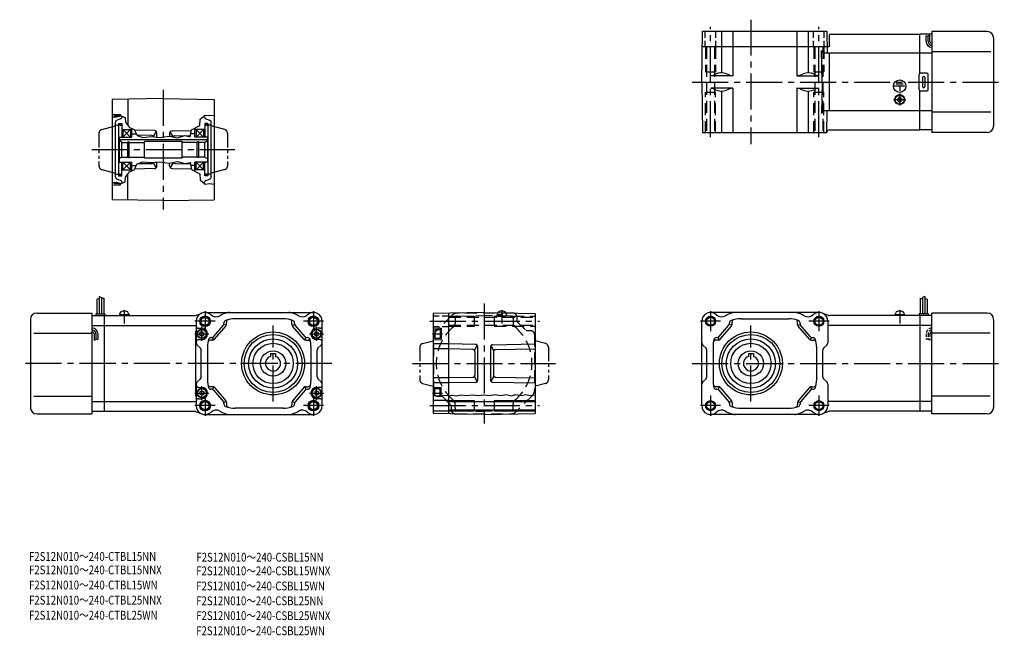
# Model space of a CAD drawing. Extents: x 82 to 864, y -55 to 434.
import ezdxf

# ---------------------------------------------------------------- set-up
doc = ezdxf.new("R2010")
doc.units = 0
doc.header["$LTSCALE"] = 3
doc.header["$MEASUREMENT"] = 0
for name, pattern in [('CENS', [13, 10, -1, 1, -1]), ('HIDDEN2', [4.7625, 3.175, -1.5875]), ('sekkei(A2)', [14.2875, 9.525, -1.5875, 1.5875, -1.5875]), ('sekkei-P(A4)', [15, 7.5, -1.5, 1.5, -1.5, 1.5, -1.5]), ('sekkei_H', [2.38125, 1.5875, -0.79375]), ('sekkei_P_S', [7.5, 3.75, -0.75, 0.75, -0.75, 0.75, -0.75])]:
    doc.linetypes.add(name, pattern=pattern)
doc.layers.get('0').update_dxf_attribs({"linetype": 'CONTINUOUS'})
for name, color, linetype in [('CENTER', 3, 'sekkei(A2)'), ('HIDS', 1, 'HIDDEN2'), ('HOJO', 4, 'CONTINUOUS'), ('PHAS', 2, 'sekkei-P(A4)'), ('TITLE_C', 4, 'CONTINUOUS')]:
    doc.layers.add(name, color=color, linetype=linetype)
doc.styles.get("Standard").update_dxf_attribs({"font": 'simplex.shx', "bigfont": 'extfont.shx'})

msp = doc.modelspace()

# ---------------------------------------------------------------- linework, layer by layer
for p, q in [((623.72, 384.72), (624.43, 425.22)), ((624.43, 425.22), (723.02, 425.22)), ((639.38, 425.22), (639.38, 391.93)), ((648.35, 425.22), (648.35, 389.72)), ((699.09, 425.22), (699.09, 389.72)), ((708.06, 425.22), (708.06, 391.93)), ((723.02, 425.22), (723.32, 407.72)), ((724.72, 422.1), (724.72, 412.72)), ((726.17, 422.72), (796.78, 422.72)), ((796.78, 391.59), (796.78, 422.72)), ((806.28, 422.72), (796.78, 422.72)), ((806.28, 424.72), (806.28, 344.72)), ((850.28, 424.72), (806.28, 424.72)), ((801.78, 416.87), (801.78, 421.37)), ((803.28, 416.87), (803.28, 421.37)), ((804.78, 416.87), (804.78, 421.88)), ((855.28, 419.72), (855.28, 349.72)), ((724.72, 412.72), (624.21, 412.72)), ((719.16, 384.72), (718.72, 409.69)), ((806.28, 407.72), (720.72, 407.72)), ((724.72, 407.72), (724.72, 361.72)), ((853.03, 408.72), (806.28, 408.72)), ((634.61, 390.84), (633.63, 390.37)), ((646.02, 390.16), (643.34, 391.19)), ((701.43, 390.16), (704.11, 391.19)), ((712.84, 390.84), (713.81, 390.37)), ((796.28, 378.72), (796.28, 390.72)), ((802.28, 391.72), (797.28, 391.72)), ((803.28, 378.72), (803.28, 390.72)), ((623.72, 384.72), (624.43, 344.22)), ((648.35, 389.72), (630.81, 389.72)), ((699.09, 389.72), (716.63, 389.72)), ((719.16, 384.72), (718.72, 359.76)), ((783.62, 382.93), (777.95, 382.93)), ((782.35, 384.42), (779.13, 384.42)), ((798.78, 388.22), (798.78, 381.22)), ((800.78, 388.22), (800.78, 381.22)), ((648.35, 379.72), (630.81, 379.72)), ((634.61, 378.61), (633.63, 379.08)), ((639.38, 377.52), (639.38, 344.22)), ((646.02, 379.29), (643.34, 378.26)), ((648.35, 379.72), (648.35, 344.22)), ((699.09, 379.72), (716.63, 379.72)), ((699.09, 379.72), (699.09, 344.22)), ((701.43, 379.29), (704.11, 378.26)), ((708.06, 377.52), (708.06, 344.22)), ((712.84, 378.61), (713.81, 379.08)), ((784.97, 381.43), (776.43, 381.43)), ((780.78, 381.43), (780.78, 377.83)), ((796.78, 346.72), (796.78, 377.86)), ((797.28, 377.72), (802.28, 377.72)), ((196.42, 371.53), (155.92, 370.82)), ((155.92, 370.82), (155.92, 291.24)), ((168.42, 371.04), (168.42, 350.12)), ((196.42, 371.53), (236.92, 370.82)), ((236.92, 370.82), (236.92, 291.24)), ((778.68, 371.2), (778.96, 371.2)), ((778.68, 370.72), (778.68, 371.2)), ((778.68, 370.25), (778.68, 370.72)), ((778.96, 370.25), (778.68, 370.25)), ((780.3, 372.82), (780.78, 372.82)), ((780.3, 372.54), (780.3, 372.82)), ((780.3, 368.62), (780.3, 368.91)), ((780.78, 368.62), (780.3, 368.62)), ((780.44, 366.94), (780.44, 367.24)), ((780.78, 372.82), (781.25, 372.82)), ((781.25, 368.62), (780.78, 368.62)), ((780.85, 366.93), (780.85, 367.23)), ((781.25, 372.82), (781.25, 372.54)), ((781.25, 368.91), (781.25, 368.62)), ((782.59, 371.2), (782.88, 371.2)), ((782.88, 370.25), (782.59, 370.25)), ((782.88, 371.2), (782.88, 370.72)), ((782.88, 370.72), (782.88, 370.25)), ((806.28, 361.72), (720.72, 361.72)), ((723.02, 344.22), (723.32, 361.72)), ((853.03, 360.72), (806.28, 360.72)), ((155.92, 359.2), (162.42, 359.03)), ((157.42, 358.03), (157.42, 357.03)), ((157.42, 358.03), (161.42, 358.03)), ((158.42, 309.43), (158.42, 352.63)), ((162.6, 355.55), (159.73, 354.51)), ((161.02, 351.88), (161.02, 310.18)), ((161.02, 351.88), (163.42, 351.88)), ((161.42, 358.33), (162.42, 358.33)), ((161.42, 358.33), (161.42, 357.5)), ((162.42, 359.03), (162.42, 357.77)), ((163.42, 351.88), (163.42, 341.03)), ((163.92, 357.55), (163.92, 357.43)), ((228.92, 357.88), (228.92, 357.43)), ((229.42, 351.88), (229.42, 341.03)), ((231.82, 351.88), (229.42, 351.88)), ((230.23, 355.55), (233.1, 354.51)), ((231.82, 351.88), (231.82, 310.18)), ((234.42, 309.43), (234.42, 352.63)), ((158.42, 350.53), (161.02, 350.53)), ((164.42, 347.03), (163.42, 347.61)), ((164.42, 347.03), (170.42, 341.03)), ((170.42, 347.03), (164.42, 341.03)), ((164.42, 347.03), (164.42, 341.03)), ((164.42, 347.03), (171.42, 347.03)), ((170.42, 347.03), (170.42, 341.03)), ((171.42, 341.03), (171.42, 347.79)), ((189.45, 346.16), (173.54, 346.44)), ((188.65, 341.44), (190.99, 345.4)), ((191.42, 340.94), (191.42, 344.16)), ((201.42, 343.94), (201.42, 341.76)), ((204.18, 341.22), (201.85, 345.18)), ((203.38, 345.94), (218.69, 346.21)), ((221.42, 341.03), (221.42, 348.06)), ((228.42, 347.03), (221.42, 347.03)), ((228.42, 347.03), (222.42, 341.03)), ((222.42, 347.03), (228.42, 341.03)), ((222.42, 347.03), (222.42, 341.03)), ((228.42, 347.03), (229.42, 347.61)), ((228.42, 347.03), (228.42, 341.03)), ((234.42, 350.53), (231.82, 350.53)), ((723.02, 344.22), (624.43, 344.22)), ((725.02, 346.72), (796.78, 346.72)), ((806.28, 346.72), (796.78, 346.72)), ((850.28, 344.72), (806.28, 344.72)), ((161.42, 341.03), (161.42, 321.03)), ((161.42, 341.03), (171.42, 341.03)), ((231.42, 338.83), (161.42, 338.83)), ((163.42, 337.03), (161.42, 338.18)), ((163.42, 325.03), (163.42, 337.03)), ((163.42, 336.69), (168.27, 336.69)), ((168.27, 324.78), (168.27, 337.28)), ((168.27, 337.28), (169.42, 337.28)), ((169.42, 324.78), (169.42, 337.28)), ((169.42, 336.69), (181.42, 336.69)), ((171.42, 343.53), (175.02, 343.53)), ((187.12, 342.2), (175.59, 342.4)), ((211.42, 337.53), (181.42, 337.53)), ((181.42, 324.53), (181.42, 337.53)), ((205.71, 341.98), (217.99, 342.2)), ((211.42, 324.53), (211.42, 337.53)), ((223.42, 336.69), (211.42, 336.69)), ((221.42, 343.53), (218.22, 343.53)), ((231.42, 341.03), (221.42, 341.03)), ((223.42, 324.78), (223.42, 337.28)), ((224.57, 337.28), (223.42, 337.28)), ((224.57, 324.78), (224.57, 337.28)), ((229.42, 336.69), (224.57, 336.69)), ((229.42, 337.03), (231.42, 338.18)), ((229.42, 325.03), (229.42, 337.03)), ((231.42, 341.03), (231.42, 321.03)), ((163.42, 325.03), (161.42, 323.87)), ((161.42, 321.03), (171.42, 321.03)), ((163.42, 325.03), (168.27, 325.03)), ((163.42, 310.18), (163.42, 321.03)), ((164.42, 315.03), (170.42, 321.03)), ((170.42, 315.03), (164.42, 321.03)), ((164.42, 315.03), (164.42, 321.03)), ((168.27, 324.78), (169.42, 324.78)), ((169.42, 325.03), (181.42, 325.03)), ((170.42, 315.03), (170.42, 321.03)), ((171.42, 314.26), (171.42, 321.03)), ((181.42, 324.53), (211.42, 324.53)), ((190.99, 316.66), (188.65, 320.62)), ((191.42, 317.9), (191.42, 321.12)), ((204.18, 320.83), (201.85, 316.88)), ((223.42, 325.03), (211.42, 325.03)), ((231.42, 321.03), (221.42, 321.03)), ((221.42, 313.99), (221.42, 321.03)), ((228.42, 315.03), (222.42, 321.03)), ((222.42, 315.03), (228.42, 321.03)), ((222.42, 315.03), (222.42, 321.03)), ((224.57, 324.78), (223.42, 324.78)), ((229.42, 325.03), (224.57, 325.03)), ((228.42, 315.03), (228.42, 321.03)), ((229.42, 325.03), (231.42, 323.87)), ((229.42, 310.18), (229.42, 321.03)), ((164.42, 315.03), (163.42, 314.45)), ((164.42, 315.03), (171.42, 315.03)), ((171.42, 318.53), (175.02, 318.53)), ((189.45, 315.9), (173.54, 315.62)), ((187.12, 319.85), (175.59, 319.65)), ((201.42, 318.11), (201.42, 320.3)), ((203.38, 316.11), (218.69, 315.85)), ((205.71, 320.07), (217.99, 319.86)), ((221.42, 318.53), (218.22, 318.53)), ((228.42, 315.03), (221.42, 315.03)), ((228.42, 315.03), (229.42, 314.45)), ((157.42, 304.03), (157.42, 305.03)), ((158.42, 311.53), (161.02, 311.53)), ((162.6, 306.51), (159.73, 307.55)), ((161.02, 310.18), (163.42, 310.18)), ((168.42, 291.02), (168.42, 311.94)), ((231.82, 310.18), (229.42, 310.18)), ((230.23, 306.51), (233.1, 307.55)), ((234.42, 311.53), (231.82, 311.53)), ((155.92, 302.86), (162.42, 303.03)), ((157.42, 304.03), (161.42, 304.03)), ((161.42, 303.73), (161.42, 304.56)), ((161.42, 303.73), (162.42, 303.73)), ((162.42, 303.03), (162.42, 304.29)), ((163.92, 304.5), (163.92, 304.63)), ((228.92, 304.17), (228.92, 304.63)), ((196.42, 290.53), (155.92, 291.24)), ((196.42, 290.53), (236.92, 291.24)), ((143.82, 212.24), (143.82, 200.68)), ((145.62, 214.31), (145.62, 200.68)), ((147.42, 213.68), (147.42, 200.68)), ((149.22, 213.06), (149.22, 200.68)), ((797.08, 213.06), (797.08, 200.68)), ((798.88, 213.68), (798.88, 200.68)), ((800.68, 214.31), (800.68, 200.68)), ((802.48, 212.24), (802.48, 200.68)), ((91.02, 196.18), (91.02, 126.18)), ((96.02, 201.18), (140.02, 201.18)), ((140.02, 121.18), (140.02, 201.18)), ((140.02, 199.18), (149.52, 199.18)), ((143.02, 200.68), (150.02, 200.68)), ((143.02, 200.68), (143.02, 199.18)), ((149.52, 199.18), (149.52, 123.18)), ((149.52, 199.18), (221.21, 199.18)), ((150.02, 200.68), (150.02, 199.18)), ((161.72, 200.18), (169.32, 200.18)), ((161.72, 200.18), (161.72, 199.18)), ((162.02, 200.18), (162.35, 201.41)), ((168.69, 201.41), (169.02, 200.18)), ((169.32, 200.18), (169.32, 199.18)), ((221.91, 199.31), (227.14, 201.24)), ((229.57, 201.68), (315.57, 201.68)), ((291.57, 196.68), (253.57, 196.68)), ((451.02, 201.68), (410.52, 200.97)), ((410.52, 200.97), (410.52, 121.39)), ((423.02, 121.17), (423.02, 201.19)), ((451.02, 201.68), (491.52, 200.97)), ((468.19, 201.41), (468.2, 201.38)), ((491.52, 200.97), (491.52, 121.39)), ((716.72, 201.68), (630.72, 201.68)), ((654.72, 196.68), (692.72, 196.68)), ((724.39, 199.31), (719.16, 201.24)), ((796.78, 199.18), (725.08, 199.18)), ((776.98, 200.18), (784.58, 200.18)), ((776.98, 200.18), (776.98, 199.18)), ((777.28, 200.18), (777.61, 201.41)), ((780.7, 199.18), (780.44, 200.18)), ((781.12, 199.18), (780.85, 200.18)), ((783.95, 201.41), (784.28, 200.18)), ((784.58, 200.18), (784.58, 199.18)), ((803.28, 200.68), (796.28, 200.68)), ((796.28, 200.68), (796.28, 199.18)), ((796.78, 199.18), (796.78, 123.18)), ((806.28, 199.18), (796.78, 199.18)), ((803.28, 200.68), (803.28, 199.18)), ((806.28, 121.18), (806.28, 201.18)), ((850.28, 201.18), (806.28, 201.18)), ((855.28, 196.18), (855.28, 126.18)), ((140.02, 191.43), (149.52, 191.43)), ((149.52, 191.43), (222.57, 191.43)), ((222.57, 194.68), (222.57, 177.51)), ((224.57, 189.18), (227.07, 189.18)), ((236.17, 182.38), (244.09, 191.62)), ((237.09, 180.38), (246.09, 190.88)), ((246.45, 191.49), (244.45, 192.23)), ((244.57, 192.92), (244.57, 193.42)), ((246.57, 192.18), (246.57, 194.05)), ((298.57, 192.18), (298.57, 194.05)), ((298.7, 191.49), (300.7, 192.23)), ((308.05, 180.38), (299.05, 190.88)), ((300.57, 192.92), (300.57, 193.42)), ((308.97, 182.38), (301.05, 191.62)), ((320.57, 189.18), (318.07, 189.18)), ((322.57, 127.68), (322.57, 194.68)), ((410.52, 189.35), (417.02, 189.18)), ((412.02, 188.18), (412.02, 181.18)), ((412.02, 188.18), (416.02, 188.18)), ((416.02, 188.48), (416.02, 180.88)), ((416.02, 188.48), (417.02, 188.48)), ((417.02, 189.18), (417.02, 180.18)), ((623.72, 127.68), (623.72, 194.68)), ((637.32, 182.38), (645.24, 191.62)), ((638.24, 180.38), (647.24, 190.88)), ((647.6, 191.49), (645.6, 192.23)), ((645.72, 192.92), (645.72, 193.42)), ((647.72, 192.18), (647.72, 194.05)), ((699.72, 192.18), (699.72, 194.05)), ((699.85, 191.49), (701.85, 192.23)), ((709.2, 180.38), (700.2, 190.88)), ((701.72, 192.92), (701.72, 193.42)), ((710.12, 182.38), (702.2, 191.62)), ((723.72, 194.68), (723.72, 177.51)), ((796.78, 191.43), (723.72, 191.43)), ((806.28, 191.43), (796.78, 191.43)), ((93.77, 185.18), (140.02, 185.18)), ((141.52, 184.71), (141.52, 179.69)), ((143.02, 184.71), (143.02, 180.21)), ((144.52, 184.71), (144.52, 180.21)), ((222.07, 186.87), (222.07, 135.49)), ((222.07, 186.87), (222.57, 186.87)), ((224.57, 180.18), (227.07, 180.18)), ((227.07, 186.48), (225.57, 185.61)), ((225.57, 183.75), (225.57, 185.61)), ((227.07, 182.88), (225.57, 183.75)), ((227.07, 186.48), (228.57, 185.61)), ((227.07, 182.88), (228.57, 183.75)), ((228.57, 183.75), (228.57, 185.61)), ((234.65, 181.68), (234.21, 181.68)), ((236.41, 179.86), (235.49, 181.86)), ((308.74, 179.86), (309.66, 181.86)), ((310.49, 181.68), (310.94, 181.68)), ((318.07, 186.48), (316.57, 185.61)), ((316.57, 183.75), (316.57, 185.61)), ((318.07, 182.88), (316.57, 183.75)), ((318.07, 186.48), (319.57, 185.61)), ((318.07, 182.88), (319.57, 183.75)), ((320.57, 180.18), (318.07, 180.18)), ((319.57, 183.75), (319.57, 185.61)), ((410.52, 180.01), (417.02, 180.18)), ((412.02, 181.18), (416.02, 181.18)), ((635.8, 181.68), (635.36, 181.68)), ((637.56, 179.86), (636.64, 181.86)), ((709.89, 179.86), (710.81, 181.86)), ((711.64, 181.68), (712.09, 181.68)), ((852.53, 185.18), (806.28, 185.18)), ((225.99, 173.27), (223.16, 176.09)), ((231.57, 174.68), (231.57, 147.68)), ((235.57, 179.68), (233.8, 179.68)), ((309.57, 179.68), (311.35, 179.68)), ((313.57, 174.68), (313.57, 147.68)), ((319.16, 173.27), (321.99, 176.09)), ((423.02, 176.68), (410.52, 176.68)), ((423.02, 172.68), (410.52, 172.68)), ((444.06, 176.31), (423.02, 176.68)), ((441.72, 172.35), (423.02, 172.68)), ((443.26, 171.59), (445.59, 175.55)), ((446.02, 148.05), (446.02, 174.31)), ((456.02, 174.1), (456.02, 148.27)), ((458.78, 171.37), (456.45, 175.33)), ((457.99, 176.09), (491.52, 176.68)), ((460.32, 172.14), (491.52, 172.68)), ((627.14, 173.27), (624.31, 176.09)), ((632.72, 174.68), (632.72, 147.68)), ((636.72, 179.68), (634.95, 179.68)), ((710.72, 179.68), (712.5, 179.68)), ((714.72, 174.68), (714.72, 147.68)), ((720.31, 173.27), (723.14, 176.09)), ((226.57, 150.51), (226.57, 171.85)), ((281.57, 168.98), (281.57, 166.84)), ((281.57, 168.98), (285.57, 168.98)), ((285.57, 168.98), (285.57, 166.84)), ((318.57, 150.51), (318.57, 171.85)), ((443.69, 170.35), (443.69, 152.01)), ((458.35, 170.14), (458.35, 152.22)), ((627.72, 150.51), (627.72, 171.85)), ((660.72, 168.98), (660.72, 166.84)), ((660.72, 168.98), (664.72, 168.98)), ((664.72, 168.98), (664.72, 166.84)), ((719.72, 150.51), (719.72, 171.85)), ((225.99, 149.09), (223.16, 146.27)), ((319.16, 149.09), (321.99, 146.27)), ((423.02, 149.68), (410.52, 149.68)), ((441.72, 150.01), (423.02, 149.68)), ((445.59, 146.81), (443.26, 150.77)), ((458.78, 150.99), (456.45, 147.03)), ((460.32, 150.22), (491.52, 149.68)), ((627.14, 149.09), (624.31, 146.27)), ((720.31, 149.09), (723.14, 146.27)), ((222.57, 144.85), (222.57, 127.68)), ((224.57, 142.18), (227.07, 142.18)), ((235.57, 142.68), (233.8, 142.68)), ((234.65, 140.68), (234.21, 140.68)), ((236.41, 142.5), (235.49, 140.5)), ((237.09, 141.98), (246.09, 131.48)), ((308.05, 141.98), (299.05, 131.48)), ((308.74, 142.5), (309.66, 140.5)), ((309.57, 142.68), (311.35, 142.68)), ((310.49, 140.68), (310.94, 140.68)), ((320.57, 142.18), (318.07, 142.18)), ((423.02, 145.68), (410.52, 145.68)), ((410.52, 142.35), (417.02, 142.18)), ((412.02, 135.7), (412.02, 141.18)), ((412.02, 141.18), (416.02, 141.18)), ((416.02, 135.81), (416.02, 141.48)), ((416.02, 141.48), (417.02, 141.48)), ((417.02, 135.93), (417.02, 142.18)), ((444.06, 146.05), (423.02, 145.68)), ((457.99, 146.27), (491.52, 145.68)), ((636.72, 142.68), (634.95, 142.68)), ((635.8, 140.68), (635.36, 140.68)), ((637.56, 142.5), (636.64, 140.5)), ((638.24, 141.98), (647.24, 131.48)), ((709.2, 141.98), (700.2, 131.48)), ((709.89, 142.5), (710.81, 140.5)), ((710.72, 142.68), (712.5, 142.68)), ((711.64, 140.68), (712.09, 140.68)), ((723.72, 144.85), (723.72, 127.68)), ((93.77, 135.18), (140.02, 135.18)), ((222.07, 135.49), (222.57, 135.49)), ((224.57, 133.18), (227.07, 133.18)), ((227.07, 139.48), (225.57, 138.61)), ((225.57, 138.61), (225.57, 136.75)), ((227.07, 135.88), (225.57, 136.75)), ((227.07, 139.48), (228.57, 138.61)), ((227.07, 135.88), (228.57, 136.75)), ((228.57, 138.61), (228.57, 136.75)), ((236.17, 139.98), (244.09, 130.74)), ((308.97, 139.98), (301.05, 130.74)), ((318.07, 139.48), (316.57, 138.61)), ((316.57, 138.61), (316.57, 136.75)), ((318.07, 135.88), (316.57, 136.75)), ((318.07, 139.48), (319.57, 138.61)), ((318.07, 135.88), (319.57, 136.75)), ((320.57, 133.18), (318.07, 133.18)), ((319.57, 138.61), (319.57, 136.75)), ((637.32, 139.98), (645.24, 130.74)), ((710.12, 139.98), (702.2, 130.74)), ((852.53, 135.18), (806.28, 135.18)), ((140.02, 130.93), (149.52, 130.93)), ((149.52, 130.93), (222.57, 130.93)), ((246.45, 130.87), (244.45, 130.13)), ((244.57, 129.44), (244.57, 128.95)), ((246.57, 130.18), (246.57, 128.32)), ((291.57, 125.68), (253.57, 125.68)), ((298.57, 130.18), (298.57, 128.32)), ((298.7, 130.87), (300.7, 130.13)), ((300.57, 129.44), (300.57, 128.95)), ((410.52, 131.93), (423.02, 131.93)), ((423.02, 130.88), (491.52, 130.88)), ((647.6, 130.87), (645.6, 130.13)), ((645.72, 129.44), (645.72, 128.95)), ((647.72, 130.18), (647.72, 128.32)), ((654.72, 125.68), (692.72, 125.68)), ((699.72, 130.18), (699.72, 128.32)), ((699.85, 130.87), (701.85, 130.13)), ((701.72, 129.44), (701.72, 128.95)), ((796.78, 130.93), (723.72, 130.93)), ((806.28, 130.93), (796.78, 130.93)), ((96.02, 121.18), (140.02, 121.18)), ((140.02, 123.18), (149.52, 123.18)), ((149.52, 123.18), (221.21, 123.18)), ((221.91, 123.06), (227.14, 121.12)), ((229.57, 120.68), (315.57, 120.68)), ((410.52, 123.43), (423.02, 123.43)), ((451.02, 120.68), (410.52, 121.39)), ((423.02, 124.48), (491.52, 124.48)), ((451.02, 120.68), (491.52, 121.39)), ((716.72, 120.68), (630.72, 120.68)), ((724.39, 123.06), (719.16, 121.12)), ((796.78, 123.18), (725.08, 123.18)), ((806.28, 123.18), (796.78, 123.18)), ((850.28, 121.18), (806.28, 121.18))]:
    msp.add_line(p, q)
at = {"color": 3, "linetype": 'CENS'}
for p, q in [((165.52, 203.59), (165.52, 192.86)), ((465.02, 203.59), (465.02, 192.86)), ((780.78, 203.59), (780.78, 192.86))]:
    msp.add_line(p, q, dxfattribs=at)
for centre, radius in [((780.78, 381.43), 4.93), ((780.78, 370.72), 4), ((780.78, 370.72), 3.8), ((780.78, 370.72), 3.5), ((229.57, 194.68), 4.25), ((229.57, 194.68), 3.2), ((315.57, 194.68), 4.25), ((315.57, 194.68), 3.2), ((630.72, 194.68), 3.2), ((716.72, 194.68), 3.2), ((227.07, 184.68), 3.8), ((227.07, 184.68), 3.5), ((318.07, 184.68), 3.8), ((318.07, 184.68), 3.5), ((283.57, 161.18), 25), ((283.57, 161.18), 23), ((283.57, 161.18), 19.5), ((662.72, 161.18), 25), ((662.72, 161.18), 23), ((662.72, 161.18), 19.5), ((283.57, 161.18), 16), ((662.72, 161.18), 16), ((283.57, 161.18), 10), ((662.72, 161.18), 10), ((227.07, 137.68), 3.8), ((227.07, 137.68), 3.5), ((318.07, 137.68), 3.8), ((318.07, 137.68), 3.5), ((229.57, 127.68), 4.25), ((229.57, 127.68), 3.2), ((315.57, 127.68), 4.25), ((315.57, 127.68), 3.2), ((630.72, 127.68), 3.2), ((716.72, 127.68), 3.2)]:
    msp.add_circle(centre, radius)
for centre, radius, start, end in [((726.17, 420.72), 2, 90, 136.39876), ((850.28, 419.72), 5, 0, 90), ((806.28, 416.87), 4.5, 180, 270), ((806.28, 416.87), 3, 180, 270), ((806.28, 416.87), 1.5, 180, 270), ((720.72, 409.72), 2, 181, 270), ((639.38, 380.93), 11, 68.92467, 115.71773), ((708.06, 380.93), 11, 64.28227, 111.07533), ((797.28, 390.72), 1, 90, 180), ((802.28, 390.72), 1, 0, 90), ((630.81, 396.22), 6.5, 270, 295.71773), ((648.35, 396.22), 6.5, 248.92467, 270), ((699.09, 396.22), 6.5, 270, 291.07532), ((716.63, 396.22), 6.5, 244.28227, 270), ((799.78, 388.22), 1, 0, 180), ((630.81, 373.22), 6.5, 64.28227, 90), ((639.38, 388.52), 11, 244.28227, 291.07532), ((648.35, 373.22), 6.5, 90, 111.07533), ((699.09, 373.22), 6.5, 68.92467, 90), ((708.06, 388.52), 11, 248.92467, 295.71773), ((716.63, 373.22), 6.5, 90, 115.71773), ((797.28, 378.72), 1, 180, 270), ((799.78, 381.22), 1, 180, 0), ((802.28, 378.72), 1, 270, 0), ((778.96, 372.54), 1.34, 270, 0), ((778.96, 368.91), 1.34, 0, 90), ((782.59, 372.54), 1.34, 180, 270), ((782.59, 368.91), 1.34, 90, 180), ((720.72, 359.72), 2, 90, 179), ((160.42, 352.63), 2, 110, 180), ((161.92, 357.43), 2, 290.00001, 0), ((230.92, 357.43), 2, 180, 250), ((232.42, 352.63), 2, 0, 70), ((189.42, 344.16), 2, 0, 89), ((203.42, 343.94), 2, 91, 180), ((725.02, 344.72), 2, 90, 179), ((850.28, 349.72), 5, 270, 0), ((187.08, 340.2), 2, 29.98505, 89), ((205.75, 339.98), 2, 91, 144.40956), ((187.08, 321.85), 2, 271, 330.01495), ((205.75, 322.07), 2, 215.59044, 269), ((189.42, 317.9), 2, 271, 0), ((203.42, 318.11), 2, 180, 269), ((160.42, 309.43), 2, 180, 250), ((161.92, 304.63), 2, 0, 69.99999), ((230.92, 304.63), 2, 110.00001, 180), ((232.42, 309.43), 2, 290, 0), ((96.02, 196.18), 5, 90, 180), ((163.89, 201), 1.6, 102.67684, 165), ((165.52, 193.78), 9, 77.32316, 102.67684), ((167.14, 201), 1.6, 15, 77.32316), ((221.21, 201.18), 2, 270, 290.33873), ((229.57, 194.68), 7, 47.36407, 180), ((238.38, 204.24), 6, 227.36408, 300.3583), ((256.57, 173.18), 30, 112.33164, 120.3583), ((248.97, 191.68), 10, 90, 112.33164), ((253.57, 174.68), 22, 90, 110.48731), ((248.57, 194.05), 2, 104.47751, 180), ((291.57, 174.68), 22, 69.51269, 90), ((296.17, 191.68), 10, 67.66836, 90), ((296.57, 194.05), 2, 0, 75.52249), ((288.57, 173.18), 30, 59.6417, 67.66836), ((306.77, 204.24), 6, 239.6417, 312.63593), ((315.57, 194.68), 7, 0, 132.63592), ((463.4, 201), 1.6, 102.67684, 162.13107), ((465.02, 193.78), 9, 77.32316, 102.67684), ((466.64, 201), 1.6, 15, 77.32316), ((630.72, 194.68), 7, 47.36407, 180), ((639.53, 204.24), 6, 227.36408, 300.35831), ((657.72, 173.18), 30, 112.33164, 120.3583), ((650.12, 191.68), 10, 90, 112.33164), ((654.72, 174.68), 22, 90, 110.48731), ((649.72, 194.05), 2, 104.47751, 180), ((692.72, 174.68), 22, 69.51269, 90), ((697.32, 191.68), 10, 67.66836, 90), ((697.72, 194.05), 2, 0, 75.52249), ((689.72, 173.18), 30, 59.6417, 67.66836), ((707.92, 204.24), 6, 239.64169, 312.63592), ((716.72, 194.68), 7, 0, 132.63592), ((725.08, 201.18), 2, 249.66127, 270), ((779.15, 201), 1.6, 102.67684, 165), ((780.78, 193.78), 9, 77.32316, 102.67684), ((782.4, 201), 1.6, 15, 77.32316), ((850.28, 196.18), 5, 0, 90), ((140.02, 184.71), 4.5, 0, 90), ((140.02, 184.71), 3, 0, 90), ((224.57, 191.18), 2, 180, 270), ((227.07, 184.68), 4.5, 270, 90), ((242.57, 192.92), 2, 319.39871, 0), ((246.57, 193.42), 2, 110.48731, 180), ((244.57, 192.18), 2, 319.39871, 0), ((300.57, 192.18), 2, 180, 220.60129), ((298.57, 193.42), 2, 0, 69.51269), ((302.57, 192.92), 2, 180, 220.60129), ((318.07, 184.68), 4.5, 90, 270), ((320.57, 191.18), 2, 270, 0), ((643.72, 192.92), 2, 319.39871, 0), ((647.72, 193.42), 2, 110.48731, 180), ((645.72, 192.18), 2, 319.39871, 0), ((701.72, 192.18), 2, 180, 220.60129), ((699.72, 193.42), 2, 0, 69.51269), ((703.72, 192.92), 2, 180, 220.60129), ((140.02, 184.71), 1.5, 0, 90), ((224.57, 178.18), 2, 90, 180), ((253.57, 174.68), 22, 165.52249, 180), ((234.21, 179.68), 2, 90, 165.52249), ((234.65, 183.68), 2, 270, 319.39871), ((235.57, 181.68), 2, 270, 319.39871), ((309.57, 181.68), 2, 220.60129, 270), ((310.49, 183.68), 2, 220.60129, 270), ((310.94, 179.68), 2, 14.47751, 90), ((291.57, 174.68), 22, 0, 14.47751), ((320.57, 178.18), 2, 0, 90), ((654.72, 174.68), 22, 165.52249, 180), ((635.36, 179.68), 2, 90, 165.52249), ((635.8, 183.68), 2, 270, 319.39871), ((636.72, 181.68), 2, 270, 319.39871), ((710.72, 181.68), 2, 220.60129, 270), ((711.64, 183.68), 2, 220.60129, 270), ((712.09, 179.68), 2, 14.47751, 90), ((692.72, 174.68), 22, 0, 14.47751), ((224.57, 177.51), 2, 180, 225), ((224.57, 171.85), 2, 0, 45), ((233.8, 177.68), 2, 90, 171.37308), ((311.35, 177.68), 2, 8.62693, 90), ((320.57, 171.85), 2, 135, 180), ((320.57, 177.51), 2, 315, 0), ((441.69, 170.35), 2, 0, 89), ((444.02, 174.31), 2, 0, 89), ((458.02, 174.1), 2, 91, 180), ((460.35, 170.14), 2, 91, 180), ((625.72, 177.51), 2, 180, 225), ((625.72, 171.85), 2, 0, 45), ((634.95, 177.68), 2, 90, 171.37308), ((712.5, 177.68), 2, 8.62693, 90), ((721.72, 171.85), 2, 135, 180), ((721.72, 177.51), 2, 315, 0), ((283.57, 161.18), 6, 109.47122, 70.52878), ((662.72, 161.18), 6, 109.47122, 70.52878), ((224.57, 150.51), 2, 315, 0), ((320.57, 150.51), 2, 180, 225), ((441.69, 152.01), 2, 271, 0), ((460.35, 152.22), 2, 180, 269), ((625.72, 150.51), 2, 315, 0), ((721.72, 150.51), 2, 180, 225), ((224.57, 144.85), 2, 135, 180), ((224.57, 144.18), 2, 180, 270), ((227.07, 137.68), 4.5, 270, 90), ((253.57, 147.68), 22, 180, 194.47751), ((233.8, 144.68), 2, 188.62692, 270), ((234.21, 142.68), 2, 194.47751, 270), ((234.65, 138.68), 2, 40.6013, 90), ((235.57, 140.68), 2, 40.6013, 90), ((309.57, 140.68), 2, 90, 139.39871), ((310.49, 138.68), 2, 90, 139.39871), ((310.94, 142.68), 2, 270, 345.52249), ((311.35, 144.68), 2, 270, 351.37308), ((291.57, 147.68), 22, 345.52249, 0), ((318.07, 137.68), 4.5, 90, 270), ((320.57, 144.18), 2, 270, 0), ((320.57, 144.85), 2, 0, 45), ((444.02, 148.05), 2, 271, 0), ((458.02, 148.27), 2, 180, 269), ((625.72, 144.85), 2, 135, 180), ((654.72, 147.68), 22, 180, 194.47751), ((634.95, 144.68), 2, 188.62692, 270), ((635.36, 142.68), 2, 194.47751, 270), ((635.8, 138.68), 2, 40.6013, 90), ((636.72, 140.68), 2, 40.6013, 90), ((710.72, 140.68), 2, 90, 139.39871), ((711.64, 138.68), 2, 90, 139.39871), ((712.09, 142.68), 2, 270, 345.52249), ((712.5, 144.68), 2, 270, 351.37308), ((692.72, 147.68), 22, 345.52249, 0), ((721.72, 144.85), 2, 0, 45), ((224.57, 131.18), 2, 90, 180), ((320.57, 131.18), 2, 0, 90), ((96.02, 126.18), 5, 180, 270), ((229.57, 127.68), 7, 180, 312.63592), ((242.57, 129.44), 2, 0, 40.6013), ((246.57, 128.95), 2, 180, 249.51268), ((253.57, 147.68), 22, 249.51269, 270), ((244.57, 130.18), 2, 0, 40.6013), ((248.57, 128.32), 2, 180, 255.52249), ((291.57, 147.68), 22, 270, 290.4873), ((296.57, 128.32), 2, 284.47751, 0), ((300.57, 130.18), 2, 139.39871, 180), ((298.57, 128.95), 2, 290.48731, 0), ((302.57, 129.44), 2, 139.39871, 180), ((315.57, 127.68), 7, 227.36408, 0), ((630.72, 127.68), 7, 180, 312.63592), ((643.72, 129.44), 2, 0, 40.6013), ((647.72, 128.95), 2, 180, 249.51268), ((654.72, 147.68), 22, 249.51269, 270), ((645.72, 130.18), 2, 0, 40.6013), ((649.72, 128.32), 2, 180, 255.52249), ((692.72, 147.68), 22, 270, 290.4873), ((697.72, 128.32), 2, 284.47751, 0), ((701.72, 130.18), 2, 139.39871, 180), ((699.72, 128.95), 2, 290.48731, 0), ((703.72, 129.44), 2, 139.39871, 180), ((716.72, 127.68), 7, 227.36408, 0), ((850.28, 126.18), 5, 270, 0), ((221.21, 121.18), 2, 69.66127, 90), ((238.38, 118.12), 6, 59.6417, 132.63592), ((256.57, 149.18), 30, 239.6417, 247.66836), ((248.97, 130.68), 10, 247.66836, 270), ((296.17, 130.68), 10, 270, 292.33164), ((288.57, 149.18), 30, 292.33164, 300.3583), ((306.77, 118.12), 6, 47.36407, 120.3583), ((639.53, 118.12), 6, 59.6417, 132.63592), ((657.72, 149.18), 30, 239.64169, 247.66835), ((650.12, 130.68), 10, 247.66835, 270), ((697.32, 130.68), 10, 270, 292.33164), ((689.72, 149.18), 30, 292.33164, 300.35831), ((707.92, 118.12), 6, 47.36407, 120.3583), ((725.08, 121.18), 2, 90, 110.33873)]:
    msp.add_arc(centre, radius, start, end)
at = {"layer": 'CENTER'}
for p, q in [((662.72, 434.22), (662.72, 335.23)), ((630.72, 340.87), (630.72, 428.54)), ((716.72, 340.87), (716.72, 428.54)), ((616.18, 384.72), (863.8, 384.72)), ((196.42, 378.58), (196.42, 283.48)), ((780.78, 375.52), (780.78, 365.93)), ((775.99, 370.72), (785.57, 370.72)), ((139.68, 331.03), (253.15, 331.03)), ((451.02, 208.73), (451.02, 113.63)), ((229.57, 202.66), (229.57, 186.7)), ((315.57, 202.66), (315.57, 186.7)), ((630.72, 202.66), (630.72, 186.7)), ((716.72, 202.66), (716.72, 186.7)), ((237.55, 194.68), (221.59, 194.68)), ((227.07, 179.11), (227.07, 190.25)), ((283.57, 131.07), (283.57, 191.29)), ((323.55, 194.68), (307.59, 194.68)), ((318.07, 179.11), (318.07, 190.25)), ((408.02, 194.68), (495.06, 194.68)), ((638.7, 194.68), (622.74, 194.68)), ((662.72, 131.07), (662.72, 191.29)), ((724.7, 194.68), (708.74, 194.68)), ((221.5, 184.68), (232.65, 184.68)), ((312.5, 184.68), (323.65, 184.68)), ((410.08, 184.68), (418.07, 184.68)), ((330.11, 161.18), (82.5, 161.18)), ((394.28, 161.18), (507.76, 161.18)), ((616.18, 161.18), (863.8, 161.18)), ((227.07, 132.11), (227.07, 143.25)), ((318.07, 132.11), (318.07, 143.25)), ((221.5, 137.68), (232.65, 137.68)), ((229.57, 135.66), (229.57, 119.7)), ((312.5, 137.68), (323.65, 137.68)), ((315.57, 135.66), (315.57, 119.7)), ((410.08, 137.68), (418.07, 137.68)), ((630.72, 135.66), (630.72, 119.7)), ((716.72, 135.66), (716.72, 119.7)), ((237.55, 127.68), (221.59, 127.68)), ((323.55, 127.68), (307.59, 127.68)), ((408.02, 127.68), (495.06, 127.68)), ((638.7, 127.68), (622.74, 127.68)), ((724.7, 127.68), (708.74, 127.68))]:
    msp.add_line(p, q, dxfattribs=at)
at = {"layer": 'HIDS', "linetype": 'sekkei_H'}
for p, q in [((626.47, 412.72), (626.47, 425.22)), ((634.97, 412.72), (634.97, 425.22)), ((712.47, 412.72), (712.47, 425.22)), ((720.97, 412.72), (720.97, 425.22)), ((410.52, 198.93), (423.02, 198.93)), ((461.22, 200.18), (468.82, 200.18)), ((461.22, 200.18), (461.22, 199)), ((461.52, 200.18), (461.85, 201.41)), ((468.2, 201.38), (468.52, 200.18)), ((468.82, 200.18), (468.82, 198.87)), ((410.52, 190.43), (423.02, 190.43))]:
    msp.add_line(p, q, dxfattribs=at)
at = {"layer": 'HIDS'}
for p, q in [((626.72, 412.72), (626.72, 392.72)), ((627.52, 412.72), (627.52, 344.22)), ((633.92, 412.72), (633.92, 344.22)), ((634.72, 412.72), (634.72, 392.72)), ((712.72, 412.72), (712.72, 392.72)), ((713.52, 412.72), (713.52, 344.22)), ((719.92, 412.72), (719.92, 344.22)), ((720.72, 412.72), (720.72, 392.72)), ((626.72, 392.72), (634.72, 392.72)), ((712.72, 392.72), (720.72, 392.72)), ((626.72, 344.22), (626.72, 376.72)), ((626.72, 376.72), (634.72, 376.72)), ((634.72, 344.22), (634.72, 376.72)), ((712.72, 344.22), (712.72, 376.72)), ((712.72, 376.72), (720.72, 376.72)), ((720.72, 344.22), (720.72, 376.72)), ((425.92, 199.72), (412.48, 186.28)), ((423.02, 198.68), (443.02, 198.68)), ((423.02, 197.88), (491.52, 197.88)), ((428.02, 196.81), (428.02, 192.88)), ((474.02, 201.18), (429.45, 201.18)), ((429.99, 198.81), (451.02, 199.18)), ((443.02, 198.68), (443.02, 190.68)), ((472.06, 198.81), (451.02, 199.18)), ((459.02, 198.68), (459.02, 190.68)), ((459.02, 198.68), (491.52, 198.68)), ((474.02, 196.81), (474.02, 192.88)), ((477.02, 198.18), (477.02, 194.58)), ((423.02, 191.48), (491.52, 191.48)), ((423.02, 190.68), (443.02, 190.68)), ((459.02, 190.68), (491.52, 190.68)), ((477.02, 194.58), (484.42, 187.18)), ((411.02, 138.18), (411.02, 182.75)), ((488.02, 187.18), (484.42, 187.18)), ((491.02, 184.18), (491.02, 139.61)), ((414.02, 135.18), (417.62, 135.18)), ((417.62, 135.18), (425.02, 127.78)), ((489.56, 136.08), (476.12, 122.64)), ((425.02, 124.18), (425.02, 127.78)), ((428.02, 125.55), (428.02, 129.48)), ((474.02, 125.55), (474.02, 129.48)), ((428.02, 121.18), (472.59, 121.18)), ((429.99, 123.55), (451.02, 123.18)), ((472.06, 123.55), (451.02, 123.18))]:
    msp.add_line(p, q, dxfattribs=at)
at = {"layer": 'HIDS', "linetype": 'sekkei_H', "ltscale": 0.5}
for p, q in [((801.78, 184.71), (801.78, 180.21)), ((803.28, 180.71), (801.78, 180.21)), ((803.28, 184.71), (803.28, 180.21)), ((804.78, 179.71), (803.28, 180.21)), ((804.78, 184.71), (804.78, 179.69))]:
    msp.add_line(p, q, dxfattribs=at)
at = {"layer": 'HIDS'}
for centre, radius, start, end in [((429.45, 196.18), 5, 90, 135), ((430.02, 196.81), 2, 91, 180), ((472.02, 196.81), 2, 0, 89), ((474.02, 198.18), 3, 0, 90), ((451.02, 161.18), 38, 129.35671, 230.64329), ((425.02, 192.88), 3, 309.3567, 0), ((477.02, 192.88), 3, 180, 230.64329), ((451.02, 161.18), 38, 309.3567, 50.6433), ((416.02, 182.75), 5, 135, 180), ((488.02, 184.18), 3, 0, 90), ((414.02, 138.18), 3, 180, 270), ((486.02, 139.61), 5, 315, 0), ((425.02, 129.48), 3, 0, 50.6433), ((430.02, 125.55), 2, 180, 269), ((472.02, 125.55), 2, 271, 0), ((477.02, 129.48), 3, 129.35671, 180), ((428.02, 124.18), 3, 180, 270), ((472.59, 126.18), 5, 270, 315)]:
    msp.add_arc(centre, radius, start, end, dxfattribs=at)
at = {"layer": 'HIDS', "linetype": 'sekkei_H'}
msp.add_arc((463.4, 201), 1.6, 162.13107, 165, dxfattribs=at)
at = {"layer": 'HIDS', "linetype": 'sekkei_H', "ltscale": 0.5}
for radius in [4.5, 3, 1.5]:
    msp.add_arc((806.28, 184.71), radius, 90, 180, dxfattribs=at)
at = {"layer": 'HOJO'}
for p, q in [((803.28, 420.87), (801.78, 421.37)), ((804.78, 421.87), (803.28, 421.37)), ((143.82, 212.24), (145.62, 212.87)), ((145.62, 214.31), (147.42, 213.68)), ((149.22, 213.06), (147.42, 212.61)), ((797.08, 213.06), (798.88, 212.61)), ((800.68, 214.31), (798.88, 213.68)), ((802.48, 212.24), (800.68, 212.87)), ((141.52, 179.71), (143.02, 180.21)), ((143.02, 180.71), (144.52, 180.21)), ((423.02, 131.68), (443.02, 131.68)), ((443.02, 131.68), (443.02, 123.68)), ((459.02, 131.68), (491.52, 131.68)), ((459.02, 131.68), (459.02, 123.68)), ((423.02, 123.68), (443.02, 123.68)), ((459.02, 123.68), (491.52, 123.68))]:
    msp.add_line(p, q, dxfattribs=at)
for points in [[(155.92, 357.09), (159.39, 356.95), (162.98, 357.92), (166.29, 356.62), (166.45, 352.79), (169.56, 348.56), (173.23, 347.05), (175.62, 342.34), (180.25, 340.74), (187.03, 341.38), (193.33, 340.74), (201.31, 341.78), (207.69, 340.35), (213.43, 342.1), (217.82, 341.22), (218.78, 346.73), (225.56, 350.16), (225.72, 355.1), (229.55, 358.43), (233.2, 358.08), (236.92, 358.45)], [(155.92, 304.97), (159.39, 305.1), (162.98, 304.14), (166.29, 305.44), (166.45, 309.27), (169.56, 313.49), (173.23, 315.01), (175.62, 319.72), (180.25, 321.31), (187.03, 320.67), (193.33, 321.31), (201.31, 320.28), (207.69, 321.71), (213.43, 319.96), (217.82, 320.83), (218.78, 315.33), (225.56, 311.9), (225.72, 306.95), (229.55, 303.62), (233.2, 303.98), (236.92, 303.61)], [(410.52, 135.8), (414.05, 135.56), (417.77, 136.03), (421.55, 135.62), (425.05, 136.12), (429.08, 135.59), (432.61, 136.15), (437.15, 135.65), (441.83, 136.28), (446.52, 135.68), (450.33, 136.31), (455.65, 135.81), (459.55, 136.47), (464.18, 135.62), (468.58, 136.47), (472.65, 135.59), (476.02, 136.43), (480.3, 135.68), (483.93, 136.4), (487.8, 135.68), (491.52, 136.23)]]:
    msp.add_lwpolyline(points, dxfattribs=at)
for centre in [(229.57, 194.68), (315.57, 194.68), (630.72, 194.68), (716.72, 194.68), (229.57, 127.68), (315.57, 127.68), (630.72, 127.68), (716.72, 127.68)]:
    msp.add_circle(centre, 4, dxfattribs=at)
at = {"layer": 'PHAS', "linetype": 'sekkei_P_S'}
for p, q in [((145.42, 344), (145.42, 318.12)), ((147.64, 346.9), (161.02, 350.49)), ((245.19, 346.9), (231.82, 350.49)), ((247.42, 344), (247.42, 318.12)), ((147.64, 315.15), (161.02, 311.57)), ((245.19, 315.15), (231.82, 311.57)), ((400.02, 174.16), (400.02, 148.27)), ((402.24, 177.05), (410.52, 179.27)), ((499.8, 177.05), (491.52, 179.27)), ((502.02, 174.16), (502.02, 148.27)), ((402.24, 145.31), (410.52, 143.09)), ((499.8, 145.31), (491.52, 143.09))]:
    msp.add_line(p, q, dxfattribs=at)
at = {"layer": 'PHAS'}
for p, q in [((162.22, 350.53), (161.02, 350.49)), ((162.22, 350.53), (163.42, 350.49)), ((230.62, 350.53), (229.42, 350.49)), ((230.62, 350.53), (231.82, 350.49)), ((162.22, 311.53), (161.02, 311.57)), ((162.22, 311.53), (163.42, 311.57)), ((230.62, 311.53), (229.42, 311.57)), ((230.62, 311.53), (231.82, 311.57))]:
    msp.add_line(p, q, dxfattribs=at)
at = {"layer": 'PHAS', "linetype": 'sekkei_P_S'}
for centre, start, end in [((148.42, 344), 105, 180), ((244.42, 344), 0, 75), ((148.42, 318.05), 180, 255), ((244.42, 318.05), 285, 0), ((403.02, 174.16), 105, 180), ((499.02, 174.16), 0, 75), ((403.02, 148.2), 180, 255), ((499.02, 148.2), 285, 0)]:
    msp.add_arc(centre, 3, start, end, dxfattribs=at)
at = {"layer": 'PHAS'}
for centre, start, end in [((162.22, 350.31), 10.38885, 171.69774), ((230.62, 350.31), 8.30228, 169.61114), ((162.22, 311.75), 188.30226, 349.61115), ((230.62, 311.75), 190.38886, 351.69774)]:
    msp.add_arc(centre, 1.22, start, end, dxfattribs=at)

# ---------------------------------------------------------------- texts
at = {"layer": 'TITLE_C', "width": 0.8}
for s, p in [('F2S12N010～240-CTBL15NN', (89.89, 4.42)), ('F2S12N010～240-CSBL15NN', (222.7, 3.79)), ('F2S12N010～240-CTBL15NNX', (89.89, -6.28)), ('F2S12N010～240-CSBL15WNX', (222.57, -7.05)), ('F2S12N010～240-CTBL15WN', (89.89, -18.28)), ('F2S12N010～240-CSBL15WN', (222.57, -19.05)), ('F2S12N010～240-CTBL25NNX', (89.89, -30.28)), ('F2S12N010～240-CSBL25NN', (222.57, -30.82)), ('F2S12N010～240-CTBL25WN', (89.89, -42.28)), ('F2S12N010～240-CSBL25WNX', (222.57, -42.61)), ('F2S12N010～240-CSBL25WN', (222.57, -54.61))]:
    msp.add_text(s, height=7, dxfattribs=at).set_placement(p)

doc.saveas('drawing.dxf')
